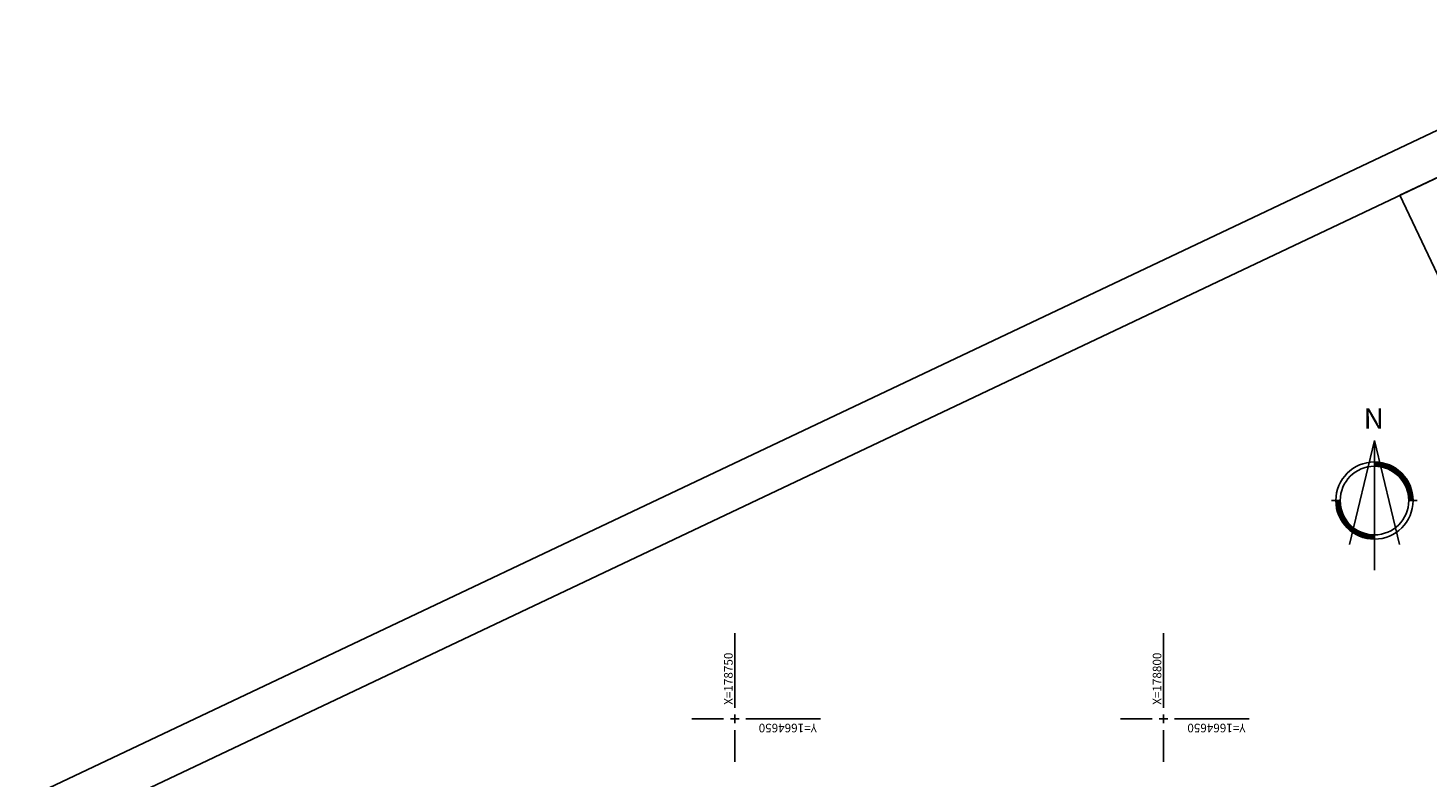
# Model space of a CAD drawing. Extents: x 178353 to 179037, y 1664224 to 1664731.
# Drawn here: x 178668 to 178831, y 1664643 to 1664731 of the extents above; entities that cross this region are included whole.
import ezdxf

# ---------------------------------------------------------------- set-up
doc = ezdxf.new("R2010")
doc.units = 0
doc.header["$MEASUREMENT"] = 0
doc.layers.get('0').update_dxf_attribs({"linetype": 'CONTINUOUS'})
for name, color, linetype in [('LA100EM100', 2, 'CONTINUOUS'), ('NORTE', 7, 'CONTINUOUS'), ('PRAN-2', 2, 'CONTINUOUS'), ('TEXTO1', 7, 'CONTINUOUS')]:
    doc.layers.add(name, color=color, linetype=linetype)
doc.styles.add('ROMAND', font='romand', dxfattribs={"height": 0.02})
doc.styles.add('ROMANS', font='romans.shx', dxfattribs={"height": 1})

msp = doc.modelspace()

# ---------------------------------------------------------------- linework, layer by layer
at = {"color": 6}
for p, q in [((178832.107, 1664713.187), (178827.588, 1664711.048)), ((178827.588, 1664711.048), (178863.966, 1664634.225))]:
    msp.add_line(p, q, dxfattribs=at)
at = {"layer": 'LA100EM100', "ltscale": 0.5}
for p, q in [((178750, 1664651.3), (178750, 1664660)), ((178800, 1664651.3), (178800, 1664660)), ((178750, 1664650), (178750, 1664650.5)), ((178800, 1664650), (178800, 1664650.5)), ((178748.7, 1664650), (178745, 1664650)), ((178750, 1664650), (178749.5, 1664650)), ((178750, 1664650), (178750, 1664649.5)), ((178750, 1664650), (178750.5, 1664650)), ((178751.3, 1664650), (178760, 1664650)), ((178798.7, 1664650), (178795, 1664650)), ((178800, 1664650), (178799.5, 1664650)), ((178800, 1664650), (178800, 1664649.5)), ((178800, 1664650), (178800.5, 1664650)), ((178801.3, 1664650), (178810, 1664650)), ((178750, 1664648.7), (178750, 1664645)), ((178800, 1664648.7), (178800, 1664645))]:
    msp.add_line(p, q, dxfattribs=at)
at = {"layer": 'NORTE'}
for p, q in [((178824.617, 1664682.455), (178821.689, 1664670.316)), ((178824.617, 1664682.455), (178827.546, 1664670.316)), ((178824.617, 1664682.455), (178824.617, 1664667.322)), ((178820.617, 1664675.455), (178819.617, 1664675.455)), ((178829.617, 1664675.455), (178828.617, 1664675.455))]:
    msp.add_line(p, q, dxfattribs=at)
for radius in [4.5, 4]:
    msp.add_circle((178824.617, 1664675.455), radius, dxfattribs=at)
for radius, start, end in [(4.45, 360, 90), (4.4, 360, 90), (4.35, 360, 90), (4.3, 360, 90), (4.25, 360, 90), (4.2, 360, 90), (4.15, 360, 90), (4.1, 360, 90), (4.05, 360, 90), (4.45, 180, 270), (4.4, 180, 270), (4.35, 180, 270), (4.3, 180, 270), (4.25, 180, 270), (4.2, 180, 270), (4.15, 180, 270), (4.1, 180, 270), (4.05, 180, 270)]:
    msp.add_arc((178824.617, 1664675.455), radius, start, end, dxfattribs=at)
at = {"layer": 'PRAN-2', "linetype": 'CONTINUOUS'}
for points in [[(178857.081, 1664730.546), (178588.656, 1664603.437), (178768.406, 1664223.845), (179036.831, 1664350.954)], [(178767.575, 1664237.282), (179026.963, 1664360.112), (178854.702, 1664723.887), (178595.314, 1664601.058)]]:
    msp.add_lwpolyline(points, close=True, dxfattribs=at)

# ---------------------------------------------------------------- texts
at = {"layer": 'NORTE', "style": 'ROMAND'}
msp.add_text('N', height=2.4, rotation=360, dxfattribs=at).set_placement((178823.349, 1664683.818))
at = {"layer": 'TEXTO1', "style": 'ROMANS'}
for s, rotation, p in [('X=178750', 90, (178749.756, 1664651.645)), ('X=178800', 90, (178799.756, 1664651.645)), ('Y=1664650', 180, (178759.574, 1664649.435)), ('Y=1664650', 180, (178809.574, 1664649.435))]:
    msp.add_text(s, height=1, rotation=rotation, dxfattribs=at).set_placement(p)

doc.saveas('drawing.dxf')
